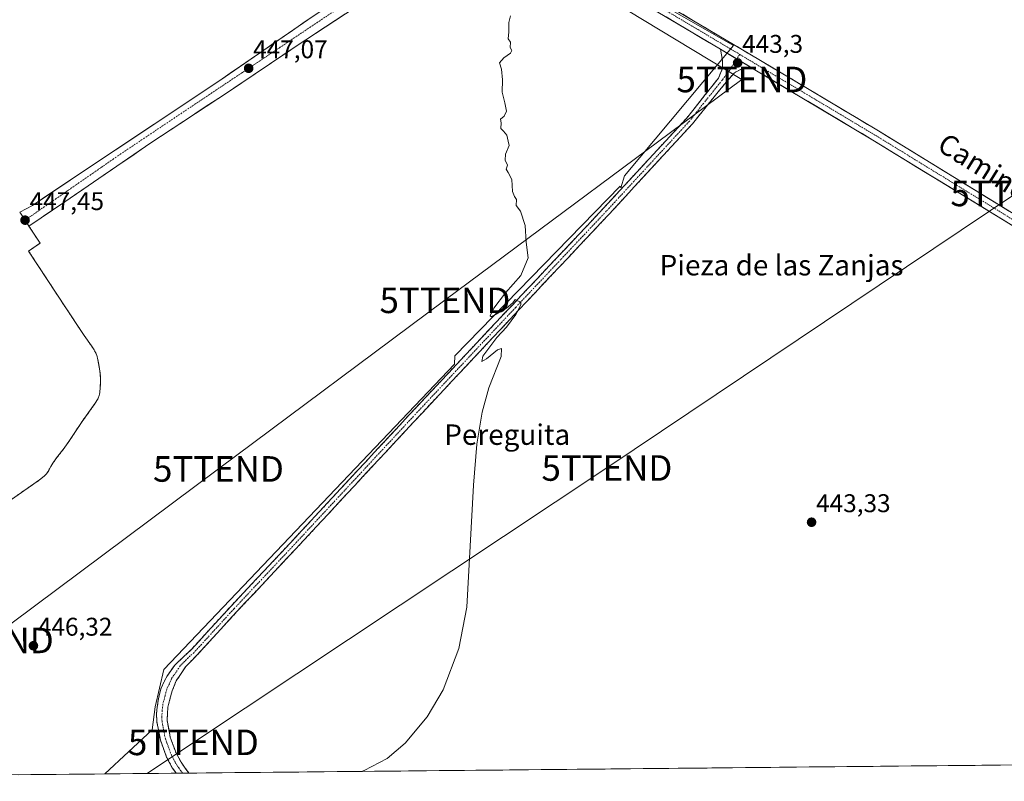
# Model space of a CAD drawing. Units: metres. Extents: x 566666 to 570113, y 4712559 to 4714906.
# Drawn here: x 567068 to 567453, y 4712560 to 4712858 of the extents above; entities that cross this region are included whole.
import ezdxf
from ezdxf.enums import TextEntityAlignment as Align

# ---------------------------------------------------------------- set-up
doc = ezdxf.new("R2010")
doc.units = ezdxf.units.M
doc.header["$MEASUREMENT"] = 0
for name, pattern in [('TRAZO_Y_PUNTO', [1, 0.5, -0.25, 0, -0.25]), ('TRAZOS', [0.75, 0.5, -0.25]), ('TRAZOSX2', [1.5, 1, -0.5])]:
    doc.linetypes.add(name, pattern=pattern)
doc.layers.get('0').update_dxf_attribs({"lineweight": 5})
for name, color, linetype, lineweight in [('Camino', 19, 'TRAZOSX2', 0), ('Camino Cxs', 19, 'Continuous', 0), ('Camino eje', 19, 'TRAZO_Y_PUNTO', 0), ('Carretera de calzada única', 19, 'Continuous', 13), ('Carretera de calzada única Cxs', 19, 'Continuous', 13), ('Carretera de calzada única eje', 19, 'TRAZO_Y_PUNTO', 0), ('Carátula', 7, 'Continuous', 5), ('Cultivos herbáceos CxS', 92, 'Continuous', 0), ('Cultivos leñosos CxS', 92, 'Continuous', 0), ('Curva de nivel normal', 36, 'Continuous', 0), ('Layer 0', 7, 'Continuous', 0), ('Municipio CxS', 142, 'Continuous', 0), ('Muro lineal', 1, 'TRAZOSX2', 13), ('Núcleo urbano CxS', 19, 'Continuous', 0), ('Punto de cota en terreno', 7, 'Continuous', 0), ('Rótulo de punto de cota en terreno', 19, 'Continuous', 0), ('Tendido', 6, 'Continuous', 0), ('Texto cartográfico', 19, 'Continuous', 0), ('Torre de tendido puntual', 7, 'Continuous', 0), ('Valla', 19, 'TRAZOS', 0)]:
    doc.layers.add(name, color=color, linetype=linetype, lineweight=lineweight)
doc.styles.add('Arial', font='txt', dxfattribs={"height": 0.2})

# ---------------------------------------------------------------- blocks, each defined once
blk = doc.blocks.new('*U155')
at = {"layer": 'Cultivos leñosos CxS', "color": 92, "linetype": 'Continuous', "lineweight": 0}
for points in [[(567065.03, 4712890.14, 448.15), (567121.29, 4712927.28, 448.32), (567163.37, 4712955.07, 448.35), (567174, 4712946.53, 447.62), (567347.29, 4712847.68, 443.27), (567304.68, 4712796.64, 443.63), (567303.24, 4712791.95, 443.66), (567302.97, 4712792.56, 443.68), (567238.29, 4712726.22, 445.33), (567238.12, 4712722.99, 445.36), (567124.36, 4712603.6, 445.67), (567120.98, 4712588.93, 445.55), (567119.85, 4712579.91, 445.51), (567101.28, 4712562.72, 445.41), (566808.92, 4712559.84, 439.61)], [(567062.57, 4712668.55, 446.38), (567075.78, 4712677.76, 446.44), (567077.04, 4712678.73, 446.46), (567077.63, 4712679.26, 446.44), (567078.44, 4712680.13, 446.43), (567079.07, 4712681.02, 446.43), (567080.12, 4712682.93, 446.47), (567080.98, 4712684.33, 446.53), (567082.42, 4712686.29, 446.49), (567085.36, 4712690.17, 446.61), (567087.49, 4712693.13, 446.68), (567092.38, 4712700.55, 446.95), (567095.6, 4712704.96, 446.87), (567097.53, 4712707.69, 446.75), (567098.42, 4712709.16, 446.82), (567098.69, 4712709.65, 446.84), (567099.05, 4712710.71, 446.88), (567099.28, 4712711.79, 446.93), (567099.51, 4712714, 446.99), (567099.62, 4712716.19, 447.04), (567099.62, 4712717.29, 447.07), (567099.52, 4712718.93, 447.09), (567099.33, 4712720.38, 447.11), (567098.87, 4712723.26, 447.12), (567098.44, 4712725.39, 447.08), (567098.14, 4712726.43, 447.05), (567097.55, 4712727.75, 447.02), (567097.07, 4712728.58, 447.05), (567096.03, 4712730.16, 447.13), (567093.26, 4712734.17, 447.26), (567091.87, 4712736.18, 447.2), (567086.03, 4712744.97, 447.26), (567071.46, 4712767.23, 447.23), (567075.71, 4712770.14, 447.16), (567075.95, 4712770.3, 447.16), (567071.6, 4712776.96, 447.28), (567070.07, 4712779.3, 447.37), (567067.97, 4712782.49, 447.46)]]:
    blk.add_polyline3d(points, dxfattribs=at)
blk = doc.blocks.new('*U177')
at = {"layer": 'Curva de nivel normal', "color": 36, "linetype": 'Continuous', "lineweight": 0}
blk.add_polyline3d([(567201.69, 4712563.71, 445), (567202.71, 4712564.01, 445), (567211.7, 4712568.78, 445), (567218.76, 4712574.77, 445), (567227.38, 4712585.12, 445), (567233.67, 4712595.61, 445), (567239.82, 4712611.8, 445), (567242.89, 4712628.01, 445), (567245.52, 4712675.62, 445), (567246.81, 4712691.65, 445), (567248.91, 4712704.23, 445), (567251.52, 4712713.73, 445), (567256.4, 4712726.04, 445), (567256.55, 4712729.12, 445), (567254.94, 4712728.61, 445), (567250.64, 4712725.04, 445), (567248.81, 4712724.04, 445), (567249.15, 4712726.17, 445), (567254.72, 4712733.42, 445), (567258.47, 4712737.46, 445), (567262.05, 4712742.46, 445), (567264, 4712746.23, 445), (567264.07, 4712747.32, 445), (567262.81, 4712747.81, 445), (567261.81, 4712748.28, 445), (567260.93, 4712746.96, 445), (567258.46, 4712744.89, 445), (567252.58, 4712741.48, 445), (567252.1, 4712741.89, 445), (567253.56, 4712744.93, 445), (567258.02, 4712750.94, 445), (567264.02, 4712757.71, 445), (567266.99, 4712764.57, 445), (567266.09, 4712770.73, 445), (567265.78, 4712777.26, 445), (567263.89, 4712782.84, 445), (567262.29, 4712785.11, 445), (567262.36, 4712787.36, 445), (567261.52, 4712788.52, 445), (567260.86, 4712790.53, 445), (567260.52, 4712795.18, 445), (567259.1, 4712797.93, 445), (567258.31, 4712799.29, 445), (567258.84, 4712800.8, 445), (567257.88, 4712802.75, 445), (567258, 4712805.16, 445), (567259.5, 4712808.54, 445), (567259.07, 4712810.22, 445), (567258.6, 4712812.56, 445), (567257.31, 4712814.13, 445), (567256.19, 4712815.19, 445), (567256.33, 4712817.37, 445), (567256.1, 4712818.8, 445), (567257.56, 4712820.03, 445), (567258.4, 4712821.92, 445), (567257.86, 4712825.2, 445), (567256.74, 4712829.4, 445), (567256.95, 4712834.13, 445), (567256.54, 4712838.36, 445), (567255.76, 4712840.8, 445), (567257.38, 4712842.8, 445), (567260.01, 4712844.62, 445), (567260.49, 4712845.7, 445), (567259.85, 4712846.85, 445), (567259.98, 4712848.98, 445), (567259.12, 4712850.17, 445), (567259.3, 4712852.95, 445), (567259.38, 4712856.58, 445), (567260.07, 4712859.2, 445)], dxfattribs=at)
blk = doc.blocks.new('5PATER')
at = {"layer": 'Carátula', "linetype": 'Continuous', "lineweight": 5}
h = blk.add_hatch(color=250, dxfattribs=at)
edge = h.paths.add_edge_path()
edge.add_ellipse((0, 0.01), major_axis=(-1.33, -1.34), ratio=0.999422, start_angle=0, end_angle=360)
blk = doc.blocks.new('5TTEND')
blk.add_text('5TTEND', height=10).set_placement((0, 0), align=Align.MIDDLE_CENTER)

msp = doc.modelspace()

# ---------------------------------------------------------------- linework, layer by layer
at = {"layer": 'Camino', "color": 19, "linetype": 'TRAZOSX2', "lineweight": 0}
for points in [[(567129.25, 4712563), (567127.69, 4712565.17), (567125.47, 4712569.33), (567123.02, 4712575.96), (567121.69, 4712582.91), (567121.5, 4712586.3), (567122.1, 4712591.43), (567123.37, 4712596.46), (567125.51, 4712600.81), (567128.62, 4712605.26), (567132.02, 4712608.54), (567135.01, 4712611.28), (567150.66, 4712628.37), (567173.64, 4712652.83), (567223.21, 4712706.17), (567260.87, 4712746.26), (567296.33, 4712783.86), (567328.83, 4712819.07), (567341.38, 4712834.88), (567342.99, 4712838.7), (567342.93, 4712841.71), (567342.19, 4712846.15)], [(567354.5, 4712838.84), (567351.49, 4712838.98), (567347.62, 4712836.96), (567344.49, 4712833.46), (567331.24, 4712817.01), (567298.65, 4712781.7), (567263.17, 4712744.09), (567225.52, 4712704.01), (567175.95, 4712650.68), (567152.97, 4712626.22), (567137.34, 4712609.15), (567132.94, 4712604.76), (567129.25, 4712599.15), (567127.59, 4712595.18), (567125.93, 4712588.8), (567125.63, 4712583.66), (567126.9, 4712577.04), (567129.14, 4712570.97), (567131.1, 4712567.29), (567134.16, 4712563.05)], [(567131.71, 4712563.02), (567129.25, 4712563)], [(567134.16, 4712563.05), (567131.71, 4712563.02)]]:
    msp.add_lwpolyline(points, dxfattribs=at)
at = {"layer": 'Camino Cxs', "color": 19, "linetype": 'Continuous', "lineweight": 0}
msp.add_lwpolyline([(567342.19, 4712846.15), (567354.5, 4712838.84)], dxfattribs=at)
msp.add_polyline3d([(567354.5, 4712838.84, 443.03), (567351.49, 4712838.98, 443.08), (567347.62, 4712836.96, 443.22), (567344.49, 4712833.46, 443.17), (567341.84, 4712830.17, 443.22), (567339.19, 4712826.88, 443.27), (567336.54, 4712823.59, 443.34), (567333.89, 4712820.3, 443.41), (567331.24, 4712817.01, 443.42), (567327.98, 4712813.48, 443.41), (567324.72, 4712809.95, 443.41), (567321.46, 4712806.42, 443.45), (567318.2, 4712802.89, 443.46), (567314.95, 4712799.36, 443.45), (567311.69, 4712795.82, 443.46), (567308.43, 4712792.29, 443.54), (567305.17, 4712788.76, 443.62), (567301.91, 4712785.23, 443.64), (567298.65, 4712781.7, 443.75), (567295.42, 4712778.28, 443.92), (567292.2, 4712774.86, 444.02), (567288.97, 4712771.44, 444.13), (567285.75, 4712768.02, 444.25), (567282.52, 4712764.6, 444.36), (567279.3, 4712761.19, 444.48), (567276.07, 4712757.77, 444.64), (567272.85, 4712754.35, 444.73), (567269.62, 4712750.93, 444.81), (567266.4, 4712747.51, 444.92), (567263.17, 4712744.09, 444.95), (567259.75, 4712740.45, 444.96), (567256.32, 4712736.8, 445.03), (567252.9, 4712733.16, 445.08), (567249.48, 4712729.52, 445.09), (567246.06, 4712725.87, 445.14), (567242.63, 4712722.23, 445.22), (567239.21, 4712718.58, 445.2), (567235.79, 4712714.94, 445.31), (567232.37, 4712711.3, 445.27), (567228.94, 4712707.65, 445.26), (567225.52, 4712704.01, 445.35), (567222.22, 4712700.45, 445.33), (567218.91, 4712696.9, 445.39), (567215.61, 4712693.34, 445.48), (567212.3, 4712689.79, 445.54), (567209, 4712686.23, 445.62), (567205.69, 4712682.68, 445.67), (567202.39, 4712679.12, 445.77), (567199.08, 4712675.57, 445.73), (567195.78, 4712672.01, 445.75), (567192.47, 4712668.46, 445.84), (567189.17, 4712664.9, 445.79), (567185.86, 4712661.35, 445.82), (567182.56, 4712657.79, 445.87), (567179.25, 4712654.24, 445.87), (567175.95, 4712650.68, 445.87), (567172.67, 4712647.19, 445.81), (567169.38, 4712643.69, 445.68), (567166.1, 4712640.2, 445.71), (567162.82, 4712636.7, 445.7), (567159.54, 4712633.21, 445.64), (567156.25, 4712629.71, 445.63), (567152.97, 4712626.22, 445.65), (567149.84, 4712622.81, 445.63), (567146.72, 4712619.39, 445.71), (567143.59, 4712615.98, 445.67), (567140.47, 4712612.56, 445.65), (567137.34, 4712609.15, 445.71), (567135.14, 4712606.96, 445.68), (567132.94, 4712604.76, 445.63), (567131.1, 4712601.96, 445.58), (567129.25, 4712599.15, 445.55), (567127.59, 4712595.18, 445.56), (567126.76, 4712591.99, 445.48), (567125.93, 4712588.8, 445.35), (567125.78, 4712586.23, 445.34), (567125.63, 4712583.66, 445.34), (567126.27, 4712580.35, 445.39), (567126.9, 4712577.04, 445.45), (567128.02, 4712574.01, 445.47), (567129.14, 4712570.97, 445.45), (567131.1, 4712567.29, 445.4), (567133.01, 4712564.65, 445.47), (567134.16, 4712563.05, 445.43), (567129.25, 4712563, 445.51), (567127.69, 4712565.17, 445.47), (567125.47, 4712569.33, 445.52), (567124.25, 4712572.65, 445.42), (567123.02, 4712575.96, 445.42), (567122.36, 4712579.44, 445.5), (567121.69, 4712582.91, 445.51), (567121.5, 4712586.3, 445.55), (567121.8, 4712588.87, 445.56), (567122.1, 4712591.43, 445.54), (567122.74, 4712593.95, 445.52), (567123.37, 4712596.46, 445.5), (567125.51, 4712600.81, 445.59), (567127.07, 4712603.04, 445.55), (567128.62, 4712605.26, 445.6), (567132.02, 4712608.54, 445.68), (567135.01, 4712611.28, 445.69), (567138.14, 4712614.7, 445.67), (567141.27, 4712618.12, 445.72), (567144.4, 4712621.53, 445.77), (567147.53, 4712624.95, 445.76), (567150.66, 4712628.37, 445.79), (567153.94, 4712631.86, 445.73), (567157.23, 4712635.36, 445.75), (567160.51, 4712638.85, 445.79), (567163.79, 4712642.35, 445.74), (567167.07, 4712645.84, 445.8), (567170.36, 4712649.34, 445.86), (567173.64, 4712652.83, 445.84), (567176.94, 4712656.39, 445.85), (567180.25, 4712659.94, 445.87), (567183.55, 4712663.5, 445.83), (567186.86, 4712667.05, 445.8), (567190.16, 4712670.61, 445.81), (567193.47, 4712674.17, 445.76), (567196.77, 4712677.72, 445.79), (567200.08, 4712681.28, 445.79), (567203.38, 4712684.83, 445.73), (567206.69, 4712688.39, 445.72), (567209.99, 4712691.95, 445.64), (567213.3, 4712695.5, 445.56), (567216.6, 4712699.06, 445.53), (567219.91, 4712702.61, 445.43), (567223.21, 4712706.17, 445.38), (567226.35, 4712709.51, 445.4), (567229.49, 4712712.85, 445.35), (567232.63, 4712716.19, 445.32), (567235.76, 4712719.53, 445.34), (567238.9, 4712722.87, 445.27), (567242.04, 4712726.22, 445.21), (567245.18, 4712729.56, 445.21), (567248.32, 4712732.9, 445.14), (567251.46, 4712736.24, 445.07), (567254.59, 4712739.58, 445.05), (567257.73, 4712742.92, 444.99), (567260.87, 4712746.26, 444.96), (567264.09, 4712749.68, 444.91), (567267.32, 4712753.1, 444.81), (567270.54, 4712756.51, 444.74), (567273.76, 4712759.93, 444.63), (567276.99, 4712763.35, 444.47), (567280.21, 4712766.77, 444.38), (567283.44, 4712770.19, 444.25), (567286.66, 4712773.61, 444.14), (567289.88, 4712777.02, 444.02), (567293.11, 4712780.44, 443.91), (567296.33, 4712783.86, 443.81), (567299.58, 4712787.38, 443.71), (567302.83, 4712790.9, 443.68), (567306.08, 4712794.42, 443.66), (567309.33, 4712797.94, 443.58), (567312.58, 4712801.47, 443.53), (567315.83, 4712804.99, 443.55), (567319.08, 4712808.51, 443.52), (567322.33, 4712812.03, 443.49), (567325.58, 4712815.55, 443.46), (567328.83, 4712819.07, 443.46), (567331.34, 4712822.23, 443.4), (567333.85, 4712825.39, 443.4), (567336.36, 4712828.56, 443.32), (567338.87, 4712831.72, 443.36), (567341.38, 4712834.88, 443.27), (567342.99, 4712838.7, 443.18), (567342.93, 4712841.71, 443.21), (567342.19, 4712846.15, 443.31), (567346.29, 4712843.71, 443.34), (567350.4, 4712841.28, 443.19), (567354.5, 4712838.84, 443.03)], close=True, dxfattribs=at)
at = {"layer": 'Camino eje', "color": 19, "linetype": 'TRAZO_Y_PUNTO', "lineweight": 0}
for points in [[(567348.56, 4712842.37), (567345.89, 4712838.16), (567342.94, 4712834.17), (567336.31, 4712825.95), (567330.04, 4712818.04), (567297.49, 4712782.78), (567279.75, 4712763.98), (567262.02, 4712745.18), (567224.37, 4712705.09), (567199.58, 4712678.42), (567174.8, 4712651.76), (567151.82, 4712627.3), (567136.18, 4712610.22), (567134.68, 4712608.85), (567132.48, 4712606.65), (567130.78, 4712605.01), (567128.94, 4712602.21), (567127.38, 4712599.98), (567126.55, 4712598), (567125.48, 4712595.82), (567124.85, 4712593.31), (567124.02, 4712590.12), (567123.72, 4712587.55), (567123.57, 4712584.98), (567123.66, 4712583.29), (567124.96, 4712576.5), (567127.31, 4712570.15), (567129.4, 4712566.23), (567130.18, 4712565.15), (567131.71, 4712563.03), (567131.71, 4712563.02)], [(567349.69, 4712844.15), (567348.56, 4712842.37)]]:
    msp.add_lwpolyline(points, dxfattribs=at)
at = {"layer": 'Carretera de calzada única', "color": 19, "linetype": 'Continuous', "lineweight": 13}
for points in [[(567175.46, 4712951.34), (567176.79, 4712950.06), (567182.2, 4712946.59), (567200.81, 4712935.37), (567225.19, 4712921.05), (567245.61, 4712908.56), (567264.82, 4712897.35), (567306.12, 4712872.47), (567357.18, 4712842.14), (567403.99, 4712814.23), (567463.43, 4712777.79)], [(567070.07, 4712779.3), (567067.97, 4712782.49), (567072.98, 4712785.11), (567095.33, 4712799.99), (567146.32, 4712833.98), (567182.8, 4712859.13), (567223, 4712885.99), (567231.21, 4712891.15), (567235.42, 4712894.32), (567237.03, 4712895.99), (567238.35, 4712898.04), (567239.67, 4712900.97)], [(567342.19, 4712846.15), (567303.96, 4712868.86), (567262.52, 4712892.68), (567257.73, 4712894.97), (567254.75, 4712895.04), (567251.68, 4712894.04)], [(567251.68, 4712894.04), (567244.57, 4712891.5), (567238.64, 4712888.59), (567214.37, 4712872.54), (567176.17, 4712847.35), (567149.62, 4712829.52), (567119.26, 4712809.5), (567085.64, 4712786.51), (567071.6, 4712776.96), (567070.07, 4712779.3)], [(567638.08, 4712710.41), (567637.6, 4712711), (567633.82, 4712715.66), (567627.56, 4712719.81), (567624.87, 4712720.97), (567619.73, 4712722.87), (567611.94, 4712724.03), (567603.42, 4712724.33), (567591.84, 4712723.98), (567576.09, 4712723.71), (567561.88, 4712724.26), (567551.62, 4712724.9), (567543.25, 4712726.92), (567535.68, 4712729.47), (567527.4, 4712733.92), (567509.96, 4712744.45), (567461.24, 4712774.21), (567401.82, 4712810.63), (567355.03, 4712838.52), (567354.5, 4712838.84)]]:
    msp.add_lwpolyline(points, dxfattribs=at)
at = {"layer": 'Carretera de calzada única Cxs', "color": 19, "linetype": 'Continuous', "lineweight": 13}
msp.add_lwpolyline([(567342.19, 4712846.15), (567354.5, 4712838.84)], dxfattribs=at)
for points in [[(567195.27, 4712859.95, 446.13), (567191.45, 4712857.43, 446.26), (567187.63, 4712854.91, 446.3), (567183.81, 4712852.39, 446.46), (567179.99, 4712849.87, 446.56), (567176.17, 4712847.35, 446.71), (567172.38, 4712844.8, 446.63), (567168.58, 4712842.26, 446.77), (567164.79, 4712839.71, 446.8), (567161, 4712837.16, 446.88), (567157.21, 4712834.61, 446.87), (567153.41, 4712832.07, 447), (567149.62, 4712829.52, 447), (567145.83, 4712827.02, 446.97), (567142.03, 4712824.52, 447.01), (567138.24, 4712822.01, 447.12), (567134.44, 4712819.51, 447.1), (567130.65, 4712817.01, 447.08), (567126.85, 4712814.51, 447.01), (567123.06, 4712812, 447.08), (567119.26, 4712809.5, 447.03), (567115.52, 4712806.95, 447.06), (567111.79, 4712804.39, 447.03), (567108.05, 4712801.84, 447.11), (567104.32, 4712799.28, 447.09), (567100.58, 4712796.73, 447.13), (567096.85, 4712794.17, 447.09), (567093.11, 4712791.62, 447.21), (567089.38, 4712789.06, 447.2), (567085.64, 4712786.51, 447.3), (567082.13, 4712784.12, 447.29), (567078.62, 4712781.74, 447.35), (567075.11, 4712779.35, 447.34), (567071.6, 4712776.96, 447.41), (567070.07, 4712779.3, 447.42), (567067.97, 4712782.49, 447.43), (567070.48, 4712783.8, 447.46), (567072.98, 4712785.11, 447.43), (567076.71, 4712787.59, 447.26), (567080.43, 4712790.07, 447.34), (567084.16, 4712792.55, 447.23), (567087.88, 4712795.03, 447.24), (567091.61, 4712797.51, 447.08), (567095.33, 4712799.99, 447.21), (567099.25, 4712802.6, 447.17), (567103.17, 4712805.22, 447.16), (567107.1, 4712807.83, 447.01), (567111.02, 4712810.45, 447.13), (567114.94, 4712813.06, 447.03), (567118.86, 4712815.68, 447.11), (567122.79, 4712818.29, 447), (567126.71, 4712820.91, 447.05), (567130.63, 4712823.52, 446.99), (567134.55, 4712826.14, 447.04), (567138.48, 4712828.75, 447.01), (567142.4, 4712831.37, 447.01), (567146.32, 4712833.98, 447.02), (567150.37, 4712836.77, 446.88), (567154.43, 4712839.57, 446.93), (567158.48, 4712842.36, 446.88), (567162.53, 4712845.16, 446.91), (567166.59, 4712847.95, 446.65), (567170.64, 4712850.75, 446.7), (567174.69, 4712853.54, 446.57), (567178.75, 4712856.34, 446.54), (567182.8, 4712859.13, 446.4)], [(567457, 4712776.81, 441.08), (567452.75, 4712779.41, 441.06), (567448.51, 4712782.01, 441.31), (567444.26, 4712784.62, 441.28), (567440.02, 4712787.22, 441.51), (567435.77, 4712789.82, 441.53), (567431.53, 4712792.42, 441.77), (567427.29, 4712795.02, 441.74), (567423.04, 4712797.62, 441.96), (567418.8, 4712800.22, 442.02), (567414.55, 4712802.83, 442.14), (567410.31, 4712805.43, 442.16), (567406.06, 4712808.03, 442.27), (567401.82, 4712810.63, 442.22), (567397.57, 4712813.17, 442.41), (567393.31, 4712815.7, 442.47), (567389.06, 4712818.24, 442.55), (567384.81, 4712820.77, 442.61), (567380.55, 4712823.31, 442.61), (567376.3, 4712825.84, 442.64), (567372.04, 4712828.38, 442.63), (567367.79, 4712830.91, 442.8), (567363.54, 4712833.45, 442.85), (567359.28, 4712835.98, 442.96), (567355.03, 4712838.52, 443.03), (567354.5, 4712838.84, 443.03), (567350.4, 4712841.28, 443.19), (567346.29, 4712843.71, 443.34), (567342.19, 4712846.15, 443.31), (567337.94, 4712848.67, 443.25), (567333.69, 4712851.2, 443.45), (567329.45, 4712853.72, 443.43), (567325.2, 4712856.24, 443.53), (567320.95, 4712858.77, 443.61)], [(567327.4, 4712859.83, 443.49), (567331.65, 4712857.31, 443.41), (567335.91, 4712854.78, 443.45), (567340.16, 4712852.25, 443.27), (567344.42, 4712849.72, 443.21), (567348.67, 4712847.2, 443.07), (567352.93, 4712844.67, 443.05), (567357.18, 4712842.14, 442.86), (567361.44, 4712839.6, 442.87), (567365.69, 4712837.07, 442.74), (567369.95, 4712834.53, 442.68), (567374.2, 4712831.99, 442.58), (567378.46, 4712829.45, 442.6), (567382.71, 4712826.92, 442.48), (567386.97, 4712824.38, 442.56), (567391.22, 4712821.84, 442.4), (567395.48, 4712819.3, 442.35), (567399.73, 4712816.77, 442.22), (567403.99, 4712814.23, 442.18), (567408.24, 4712811.63, 442.07), (567412.48, 4712809.02, 442.06), (567416.73, 4712806.42, 441.87), (567420.97, 4712803.82, 441.89), (567425.22, 4712801.22, 441.85), (567429.46, 4712798.61, 441.68), (567433.71, 4712796.01, 441.66), (567437.96, 4712793.41, 441.56), (567442.2, 4712790.8, 441.42), (567446.45, 4712788.2, 441.29), (567450.69, 4712785.6, 441.28), (567454.94, 4712783, 441.04)]]:
    msp.add_polyline3d(points, dxfattribs=at)
at = {"layer": 'Carretera de calzada única eje', "color": 19, "linetype": 'TRAZO_Y_PUNTO', "lineweight": 0}
for points in [[(567250.01, 4712901.9), (567256.18, 4712899.13), (567261.28, 4712896.16), (567263.67, 4712895.02), (567284.32, 4712882.58), (567305.04, 4712870.67), (567349.69, 4712844.15)], [(567245.3, 4712897.71), (567239.08, 4712892.97), (567219.23, 4712879.93), (567107.55, 4712805.26), (567070.07, 4712779.3)], [(567349.69, 4712844.15), (567355.97, 4712840.41), (567379.5, 4712826.39), (567402.91, 4712812.43), (567432.63, 4712794.21), (567462.34, 4712776)]]:
    msp.add_lwpolyline(points, dxfattribs=at)
at = {"layer": 'Cultivos herbáceos CxS', "color": 92, "linetype": 'Continuous', "lineweight": 0}
for points in [[(567163.37, 4712955.07, 448.35), (567174, 4712946.53, 447.62), (567347.29, 4712847.68, 443.27), (567304.68, 4712796.64, 443.63), (567303.24, 4712791.95, 443.66), (567302.97, 4712792.56, 443.68), (567238.29, 4712726.22, 445.33), (567238.12, 4712722.99, 445.36), (567124.36, 4712603.6, 445.67), (567120.98, 4712588.93, 445.55), (567119.85, 4712579.91, 445.51), (567101.28, 4712562.72, 445.41)], [(567457.6, 4712566.23, 442.89), (567101.28, 4712562.72, 445.41), (567101.28, 4712562.72, 445.41), (567119.85, 4712579.91, 445.51), (567120.98, 4712588.93, 445.55), (567124.36, 4712603.6, 445.67), (567238.12, 4712722.99, 445.36), (567238.29, 4712726.22, 445.33), (567302.97, 4712792.56, 443.68), (567303.24, 4712791.95, 443.66), (567304.68, 4712796.64, 443.63), (567347.29, 4712847.68, 443.27), (567174, 4712946.53, 447.62)], [(567457.6, 4712566.23, 442.89), (567101.28, 4712562.72, 445.41)]]:
    msp.add_polyline3d(points, dxfattribs=at)
at = {"layer": 'Cultivos leñosos CxS', "color": 92, "linetype": 'Continuous', "lineweight": 0}
for points in [[(567163.37, 4712955.07, 448.35), (567174, 4712946.53, 447.62), (567347.29, 4712847.68, 443.27), (567304.68, 4712796.64, 443.63), (567303.24, 4712791.95, 443.66), (567302.97, 4712792.56, 443.68), (567238.29, 4712726.22, 445.33), (567238.12, 4712722.99, 445.36), (567124.36, 4712603.6, 445.67), (567120.98, 4712588.93, 445.55), (567119.85, 4712579.91, 445.51), (567101.28, 4712562.72, 445.41)], [(567062.57, 4712668.55, 446.38), (567075.78, 4712677.76, 446.44), (567077.04, 4712678.73, 446.46), (567077.63, 4712679.26, 446.44), (567078.44, 4712680.13, 446.43), (567079.07, 4712681.02, 446.43), (567080.12, 4712682.93, 446.47), (567080.98, 4712684.33, 446.53), (567082.42, 4712686.29, 446.49), (567085.36, 4712690.17, 446.61), (567087.49, 4712693.13, 446.68), (567092.38, 4712700.55, 446.95), (567095.6, 4712704.96, 446.87), (567097.53, 4712707.69, 446.75), (567098.42, 4712709.16, 446.82), (567098.69, 4712709.65, 446.84), (567099.05, 4712710.71, 446.88), (567099.28, 4712711.79, 446.93), (567099.51, 4712714, 446.99), (567099.62, 4712716.19, 447.04), (567099.62, 4712717.29, 447.07), (567099.52, 4712718.93, 447.09), (567099.33, 4712720.38, 447.11), (567098.87, 4712723.26, 447.12), (567098.44, 4712725.39, 447.08), (567098.14, 4712726.43, 447.05), (567097.55, 4712727.75, 447.02), (567097.07, 4712728.58, 447.05), (567096.03, 4712730.16, 447.13), (567093.26, 4712734.17, 447.26), (567091.87, 4712736.18, 447.2), (567086.03, 4712744.97, 447.26), (567071.46, 4712767.23, 447.23), (567075.71, 4712770.14, 447.16), (567075.95, 4712770.3, 447.16), (567071.6, 4712776.96, 447.28), (567070.07, 4712779.3, 447.37), (567067.97, 4712782.49, 447.46)], [(567101.28, 4712562.72, 445.41), (566808.92, 4712559.84, 439.61)]]:
    msp.add_polyline3d(points, dxfattribs=at)
at = {"layer": 'Layer 0', "linetype": 'Continuous', "lineweight": 0}
for points in [[(567067.97, 4712782.49, 447.43), (567070.07, 4712779.3, 447.42), (567071.6, 4712776.96, 447.41), (567075.95, 4712770.3, 447.13), (567071.46, 4712767.23, 447.42), (567086.03, 4712744.97, 447.19), (567091.87, 4712736.18, 447.22), (567093.26, 4712734.17, 447.25), (567096.03, 4712730.16, 447.22), (567097.07, 4712728.58, 447.23), (567097.55, 4712727.75, 447.22), (567098.14, 4712726.43, 447.19), (567098.44, 4712725.39, 447.18), (567098.87, 4712723.26, 447.16), (567099.33, 4712720.38, 447.14), (567099.52, 4712718.93, 447.13), (567099.62, 4712717.29, 447.12), (567099.62, 4712716.19, 447.12), (567099.51, 4712714, 447.13), (567099.28, 4712711.79, 447.11), (567099.05, 4712710.71, 447.12), (567098.69, 4712709.65, 447.14), (567098.42, 4712709.16, 447.16), (567097.53, 4712707.69, 447.21), (567095.6, 4712704.96, 447.2), (567092.38, 4712700.55, 447.19), (567087.49, 4712693.13, 446.91), (567085.36, 4712690.17, 446.81), (567082.42, 4712686.29, 446.84), (567080.98, 4712684.33, 446.65), (567080.12, 4712682.93, 446.64), (567079.07, 4712681.02, 446.66), (567078.44, 4712680.13, 446.64), (567077.63, 4712679.26, 446.6), (567077.04, 4712678.73, 446.56), (567075.78, 4712677.76, 446.62), (567062.57, 4712668.55, 446.53)], [(567062.57, 4712668.55, 446.53), (567075.78, 4712677.76, 446.62), (567077.04, 4712678.73, 446.56), (567077.63, 4712679.26, 446.6), (567078.44, 4712680.13, 446.64), (567079.07, 4712681.02, 446.66), (567080.12, 4712682.93, 446.64), (567080.98, 4712684.33, 446.65), (567082.42, 4712686.29, 446.84), (567085.36, 4712690.17, 446.81), (567087.49, 4712693.13, 446.91), (567092.38, 4712700.55, 447.19), (567095.6, 4712704.96, 447.2), (567097.53, 4712707.69, 447.21), (567098.42, 4712709.16, 447.16), (567098.69, 4712709.65, 447.14), (567099.05, 4712710.71, 447.12), (567099.28, 4712711.79, 447.11), (567099.51, 4712714, 447.13), (567099.62, 4712716.19, 447.12), (567099.62, 4712717.29, 447.12), (567099.52, 4712718.93, 447.13), (567099.33, 4712720.38, 447.14), (567098.87, 4712723.26, 447.16), (567098.44, 4712725.39, 447.18), (567098.14, 4712726.43, 447.19), (567097.55, 4712727.75, 447.22), (567097.07, 4712728.58, 447.23), (567096.03, 4712730.16, 447.22), (567093.26, 4712734.17, 447.25), (567091.87, 4712736.18, 447.22), (567086.03, 4712744.97, 447.19), (567071.46, 4712767.23, 447.42), (567075.95, 4712770.3, 447.13), (567071.6, 4712776.96, 447.41), (567070.07, 4712779.3, 447.42), (567067.97, 4712782.49, 447.43)]]:
    msp.add_polyline3d(points, dxfattribs=at)
at = {"layer": 'Municipio CxS', "color": 142, "linetype": 'Continuous', "lineweight": 0}
msp.add_polyline3d([(567456.78, 4712566.22, 442.98), (567451.79, 4712566.18, 442.9), (567446.79, 4712566.13, 442.91), (567441.8, 4712566.08, 442.92), (567436.81, 4712566.03, 442.98), (567431.82, 4712565.98, 443.04), (567426.82, 4712565.93, 443.12), (567421.83, 4712565.88, 443.21), (567416.84, 4712565.83, 443.31), (567411.84, 4712565.78, 443.42), (567406.85, 4712565.73, 443.59), (567401.86, 4712565.68, 443.82), (567396.86, 4712565.63, 443.99), (567391.87, 4712565.59, 443.95), (567386.88, 4712565.54, 443.91), (567381.88, 4712565.49, 443.92), (567376.89, 4712565.44, 443.95), (567371.9, 4712565.39, 444), (567366.91, 4712565.34, 444.04), (567361.91, 4712565.29, 444.08), (567356.92, 4712565.24, 444.11), (567351.93, 4712565.19, 444.13), (567346.93, 4712565.14, 444.1), (567341.94, 4712565.09, 444.09), (567336.95, 4712565.04, 444.09), (567331.95, 4712565, 444.1), (567326.96, 4712564.95, 444.1), (567321.97, 4712564.9, 444.1), (567316.97, 4712564.85, 444.11), (567311.98, 4712564.8, 444.11), (567306.99, 4712564.75, 444.14), (567302, 4712564.7, 444.16), (567297, 4712564.65, 444.19), (567292.01, 4712564.6, 444.23), (567287.02, 4712564.55, 444.27), (567282.02, 4712564.5, 444.32), (567277.03, 4712564.45, 444.35), (567272.04, 4712564.41, 444.41), (567267.04, 4712564.36, 444.53), (567262.05, 4712564.31, 444.67), (567257.06, 4712564.26, 444.79), (567252.06, 4712564.21, 444.84), (567247.07, 4712564.16, 444.82), (567242.08, 4712564.11, 444.79), (567237.09, 4712564.06, 444.78), (567232.09, 4712564.01, 444.8), (567227.1, 4712563.96, 444.84), (567222.11, 4712563.91, 444.87), (567217.11, 4712563.86, 444.9), (567212.12, 4712563.82, 444.97), (567207.13, 4712563.77, 445.02), (567202.13, 4712563.72, 445.04), (567197.14, 4712563.67, 445.09), (567192.15, 4712563.62, 445.13), (567187.15, 4712563.57, 445.16), (567182.16, 4712563.52, 445.19), (567177.17, 4712563.47, 445.16), (567172.18, 4712563.42, 445.09), (567167.18, 4712563.37, 445.06), (567162.19, 4712563.32, 445), (567157.2, 4712563.27, 445.01), (567152.2, 4712563.22, 445.06), (567147.21, 4712563.18, 445.12), (567142.22, 4712563.13, 445.22), (567137.22, 4712563.08, 445.29), (567132.23, 4712563.03, 445.55), (567127.24, 4712562.98, 445.44), (567122.24, 4712562.93, 445.58), (567117.25, 4712562.88, 445.53), (567112.26, 4712562.83, 445.48), (567107.27, 4712562.78, 445.45), (567102.27, 4712562.73, 445.45), (567097.28, 4712562.68, 445.45), (567092.29, 4712562.63, 445.54), (567087.29, 4712562.59, 445.68), (567082.3, 4712562.54, 445.82), (567077.31, 4712562.49, 445.9), (567072.31, 4712562.44, 445.92), (567067.32, 4712562.39, 445.93)], dxfattribs=at)
at = {"layer": 'Muro lineal', "color": 1, "linetype": 'TRAZOSX2', "lineweight": 13}
msp.add_polyline3d([(567071.6, 4712776.96, 447.41), (567075.95, 4712770.3, 447.13), (567071.46, 4712767.23, 447.42), (567086.03, 4712744.97, 447.19)], dxfattribs=at)
at = {"layer": 'Núcleo urbano CxS', "color": 19, "linetype": 'Continuous', "lineweight": 0}
for points in [[(567067.97, 4712782.49, 447.46), (567070.07, 4712779.3, 447.37), (567071.6, 4712776.96, 447.28), (567075.95, 4712770.3, 447.16), (567075.71, 4712770.14, 447.16), (567071.46, 4712767.23, 447.23), (567086.03, 4712744.97, 447.26), (567091.87, 4712736.18, 447.2), (567093.26, 4712734.17, 447.26), (567096.03, 4712730.16, 447.13), (567097.07, 4712728.58, 447.05), (567097.55, 4712727.75, 447.02), (567098.14, 4712726.43, 447.05), (567098.44, 4712725.39, 447.08), (567098.87, 4712723.26, 447.12), (567099.33, 4712720.38, 447.11), (567099.52, 4712718.93, 447.09), (567099.62, 4712717.29, 447.07), (567099.62, 4712716.19, 447.04), (567099.51, 4712714, 446.99), (567099.28, 4712711.79, 446.93), (567099.05, 4712710.71, 446.88), (567098.69, 4712709.65, 446.84), (567098.42, 4712709.16, 446.82), (567097.53, 4712707.69, 446.75), (567095.6, 4712704.96, 446.87), (567092.38, 4712700.55, 446.95), (567087.49, 4712693.13, 446.68), (567085.36, 4712690.17, 446.61), (567082.42, 4712686.29, 446.49), (567080.98, 4712684.33, 446.53), (567080.12, 4712682.93, 446.47), (567079.07, 4712681.02, 446.43), (567078.44, 4712680.13, 446.43), (567077.63, 4712679.26, 446.44), (567077.04, 4712678.73, 446.46), (567075.78, 4712677.76, 446.44), (567062.57, 4712668.55, 446.38)], [(567062.57, 4712668.55, 446.38), (567075.78, 4712677.76, 446.44), (567077.04, 4712678.73, 446.46), (567077.63, 4712679.26, 446.44), (567078.44, 4712680.13, 446.43), (567079.07, 4712681.02, 446.43), (567080.12, 4712682.93, 446.47), (567080.98, 4712684.33, 446.53), (567082.42, 4712686.29, 446.49), (567085.36, 4712690.17, 446.61), (567087.49, 4712693.13, 446.68), (567092.38, 4712700.55, 446.95), (567095.6, 4712704.96, 446.87), (567097.53, 4712707.69, 446.75), (567098.42, 4712709.16, 446.82), (567098.69, 4712709.65, 446.84), (567099.05, 4712710.71, 446.88), (567099.28, 4712711.79, 446.93), (567099.51, 4712714, 446.99), (567099.62, 4712716.19, 447.04), (567099.62, 4712717.29, 447.07), (567099.52, 4712718.93, 447.09), (567099.33, 4712720.38, 447.11), (567098.87, 4712723.26, 447.12), (567098.44, 4712725.39, 447.08), (567098.14, 4712726.43, 447.05), (567097.55, 4712727.75, 447.02), (567097.07, 4712728.58, 447.05), (567096.03, 4712730.16, 447.13), (567093.26, 4712734.17, 447.26), (567091.87, 4712736.18, 447.2), (567086.03, 4712744.97, 447.26), (567071.46, 4712767.23, 447.23), (567075.71, 4712770.14, 447.16), (567075.95, 4712770.3, 447.16), (567071.6, 4712776.96, 447.28), (567070.07, 4712779.3, 447.37), (567067.97, 4712782.49, 447.46)]]:
    msp.add_polyline3d(points, dxfattribs=at)
at = {"layer": 'Tendido', "color": 6, "linetype": 'Continuous', "lineweight": 0}
for points in [[(570093.94, 4714489.58, 492.38), (569967.12, 4714417.57, 483.13), (569805.55, 4714324.39, 478.3), (569643.26, 4714230.44, 494.29), (569405.51, 4714093.79, 481.97), (569268.91, 4713874.05, 478.89), (569001.3, 4713855.18, 472.17), (568877.69, 4713739.91, 482.62), (568724.48, 4713637.18, 471.36), (568543.3, 4713515.71, 456.78), (568373.92, 4713403.14, 455.13), (568175, 4713269.93, 449.86), (567964.16, 4713128.84, 453.13), (567802.98, 4713021.01, 445.95), (567641.44, 4712912.82, 440.81), (567457.76, 4712789.77, 441.12), (567297.75, 4712682.38, 444.29), (567135.94, 4712575.07, 445.36), (567117.82, 4712562.89, 445.54)], [(567001.94, 4713046.49, 450.96), (567106.14, 4712982.89, 448.67), (567229.65, 4712907.43, 445.26), (567350.57, 4712834.33, 443.3), (567234.37, 4712747.97, 445.51), (567145.76, 4712682.01, 446.18), (567055.69, 4712614.94, 446.41)]]:
    msp.add_polyline3d(points, dxfattribs=at)
at = {"layer": 'Valla', "color": 19, "linetype": 'TRAZOS', "lineweight": 0}
msp.add_polyline3d([(567062.57, 4712668.55, 446.53), (567075.78, 4712677.76, 446.62), (567077.04, 4712678.73, 446.56), (567077.63, 4712679.26, 446.6), (567078.44, 4712680.13, 446.64), (567079.07, 4712681.02, 446.66), (567080.12, 4712682.93, 446.64), (567080.98, 4712684.33, 446.65), (567082.42, 4712686.29, 446.84), (567085.36, 4712690.17, 446.81), (567087.49, 4712693.13, 446.91), (567092.38, 4712700.55, 447.19), (567095.6, 4712704.96, 447.2), (567097.53, 4712707.69, 447.21), (567098.42, 4712709.16, 447.16), (567098.69, 4712709.65, 447.14), (567099.05, 4712710.71, 447.12), (567099.28, 4712711.79, 447.11), (567099.51, 4712714, 447.13), (567099.62, 4712716.19, 447.12), (567099.62, 4712717.29, 447.12), (567099.52, 4712718.93, 447.13), (567099.33, 4712720.38, 447.14), (567098.87, 4712723.26, 447.16), (567098.44, 4712725.39, 447.18), (567098.14, 4712726.43, 447.19), (567097.55, 4712727.75, 447.21), (567097.07, 4712728.58, 447.23), (567096.03, 4712730.16, 447.22), (567093.26, 4712734.17, 447.25), (567091.87, 4712736.18, 447.22), (567086.03, 4712744.97, 447.19)], dxfattribs=at)

# ---------------------------------------------------------------- block references
at = {"layer": 'Cultivos leñosos CxS', "color": 92, "linetype": 'Continuous', "lineweight": 0}
msp.add_blockref('*U155', (0, 0), dxfattribs=at)
at = {"layer": 'Curva de nivel normal', "color": 36, "linetype": 'Continuous', "lineweight": 0}
msp.add_blockref('*U177', (0, 0), dxfattribs=at)
at = {"layer": 'Punto de cota en terreno', "linetype": 'Continuous', "lineweight": 0}
for p in [(567348.89, 4712840.81, 443.3), (567157.56, 4712838.7, 447.07), (567070.07, 4712779.3, 447.45), (567377.83, 4712661.16, 443.33), (567073.33, 4712612.85, 446.32)]:
    msp.add_blockref('5PATER', p, dxfattribs=at)
at = {"layer": 'Torre de tendido puntual', "linetype": 'Continuous', "lineweight": 0}
for p in [(567350.57, 4712834.33, 443.3), (567457.76, 4712789.77, 441.12), (567234.37, 4712747.97, 445.51), (567145.76, 4712682.01, 446.18), (567297.75, 4712682.38, 444.29), (567055.69, 4712614.94, 446.41), (567135.94, 4712575.07, 445.36)]:
    msp.add_blockref('5TTEND', p, dxfattribs=at)

# ---------------------------------------------------------------- texts
at = {"layer": 'Rótulo de punto de cota en terreno', "color": 19, "linetype": 'Continuous', "lineweight": 0, "style": 'Arial'}
for s, p in [('447,07', (567159.32, 4712840.46)), ('443,3', (567350.65, 4712842.57)), ('447,45', (567071.83, 4712781.06)), ('443,33', (567379.59, 4712662.92)), ('446,32', (567075.09, 4712614.61))]:
    msp.add_text(s, height=7, dxfattribs=at).set_placement(p, align=Align.BOTTOM_LEFT)
at = {"layer": 'Texto cartográfico', "color": 19, "linetype": 'Continuous', "lineweight": 0, "style": 'Arial'}
msp.add_text('Camino de Carralerín', height=8, rotation=-32.0467, dxfattribs=at).set_placement((567474.29, 4712781.81), align=Align.MIDDLE_CENTER)
for s, p in [('Pieza de las Zanjas', (567366.08, 4712761.7)), ('Pereguita', (567258.74, 4712695.43))]:
    msp.add_text(s, height=8, dxfattribs=at).set_placement(p, align=Align.MIDDLE_CENTER)

doc.saveas('drawing.dxf')
